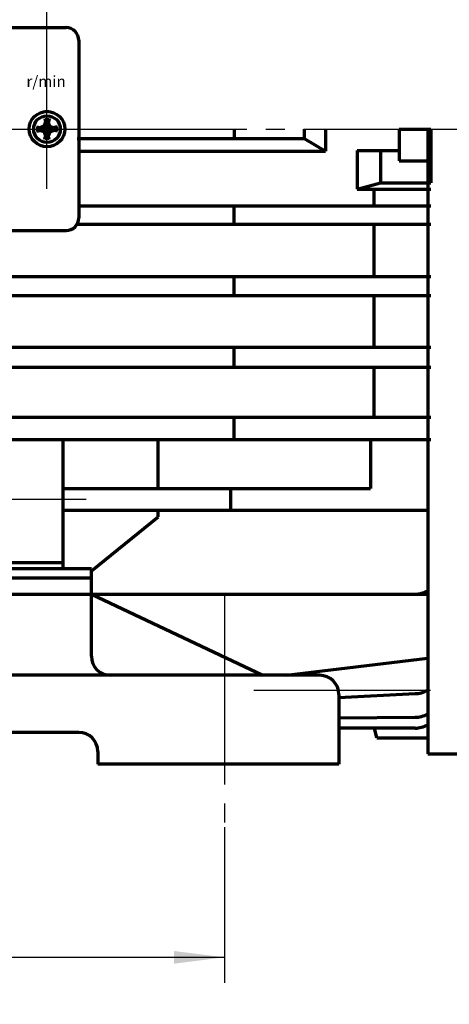
# Model space of a CAD drawing. Units: millimetres. Extents: x -416 to 424, y -309 to 314.
# Drawn here: x -101 to -34, y -130 to 25 of the extents above; entities that cross this region are included whole.
import ezdxf

# ---------------------------------------------------------------- set-up
doc = ezdxf.new("R2010")
doc.units = ezdxf.units.MM
doc.linetypes.add('EB_DASHDOT', pattern=[39, 30, -3, 3, -3])
for name, color, linetype, lineweight in [('CAXA0', 7, 'Continuous', 70), ('CAXA1', 1, 'EB_DASHDOT', 25), ('CAXA3', 7, 'Continuous', 25), ('CAXA4', 3, 'Continuous', 25), ('CAXA5', 4, 'Continuous', 25)]:
    doc.layers.add(name, color=color, linetype=linetype, lineweight=lineweight)
doc.styles.add('标准', font='txt', dxfattribs={"width": 0.667})
doc.dimstyles.new('标准', dxfattribs={"dimscale": 2, "dimtxt": 5, "dimasz": 4, "dimexe": 2, "dimexo": 0, "dimtad": 1, "dimdec": 1, "dimzin": 12, "dimdsep": 46, "dimtxsty": '标准', "dimcen": 0, "dimdle": 6, "dimaunit": 1, "dimazin": 2, "dimtfac": 1, "dimtdec": 3, "dimtmove": 0, "dimatfit": 3, "dimfxl": 0, "dimtolj": 1, "dimtzin": 0, "dimarcsym": 0})

# ---------------------------------------------------------------- blocks, each defined once
blk = doc.blocks.new('CAXBLOCK12', base_point=(51, 19.9))
at = {"layer": 'CAXA5', "color": 0, "linetype": 'Continuous', "lineweight": 25}
for p, q in [((-36.65, 105.77), (-36.15, 106.27)), ((-35.93, 105.07), (-34.73, 106.27)), ((-34.52, 105.07), (-33.32, 106.27)), ((-33.1, 105.07), (-31.9, 106.27)), ((-31.65, 105.11), (-30.49, 106.27)), ((-30.28, 105.07), (-29.08, 106.27)), ((-28.86, 105.07), (-27.66, 106.27)), ((-27.45, 105.07), (-26.25, 106.27)), ((-26.03, 105.07), (-24.83, 106.27)), ((-24.62, 105.07), (-23.42, 106.27)), ((-23.2, 105.07), (-22, 106.27)), ((-21.79, 105.07), (-20.59, 106.27)), ((-14.72, 105.07), (-13.52, 106.27)), ((-13.31, 105.07), (-12.11, 106.27)), ((-11.89, 105.07), (-10.69, 106.27)), ((-10.48, 105.07), (-9.28, 106.27)), ((-9.06, 105.07), (-7.86, 106.27)), ((-7.65, 105.07), (-6.77, 105.95)), ((-31.69, 105.07), (-31.65, 105.11)), ((-6.75, 104.55), (-5.87, 105.43)), ((-5.86, 104.03), (-4.98, 104.91)), ((-4.96, 103.52), (-4.08, 104.39)), ((-3.99, 103.07), (-2.79, 104.27)), ((-2.58, 103.07), (-1.38, 104.27)), ((-1.16, 103.07), (0.04, 104.27)), ((0.25, 103.07), (1.45, 104.27)), ((1.67, 103.07), (2.87, 104.27)), ((3.08, 103.07), (4.28, 104.27)), ((4.49, 103.07), (5.69, 104.27)), ((5.91, 103.07), (7.11, 104.27)), ((7.32, 103.07), (8.52, 104.27)), ((8.74, 103.07), (9.94, 104.27)), ((10.15, 103.07), (11.35, 104.27)), ((11.56, 103.07), (12.76, 104.27)), ((12.98, 103.07), (14.18, 104.27)), ((14.39, 103.07), (15.59, 104.27)), ((15.81, 103.07), (17.01, 104.27)), ((17.22, 103.07), (18.42, 104.27)), ((18.64, 103.07), (19.84, 104.27)), ((20.05, 103.07), (21.25, 104.27)), ((21.46, 103.07), (22.66, 104.27)), ((22.88, 103.07), (24.08, 104.27)), ((24.29, 103.07), (25.49, 104.27)), ((25.71, 103.07), (26.91, 104.27)), ((27.12, 103.07), (28.32, 104.27)), ((28.54, 103.07), (29.74, 104.27)), ((29.95, 103.07), (31.15, 104.27)), ((31.36, 103.07), (32.56, 104.27)), ((32.78, 103.07), (33.98, 104.27)), ((34.19, 103.07), (35.32, 104.2)), ((35.31, 102.78), (36.18, 103.64)), ((36.17, 102.22), (37.04, 103.09)), ((37.03, 101.66), (37.89, 102.53)), ((37.88, 101.11), (38.75, 101.97)), ((38.74, 100.55), (39.61, 101.42)), ((39.6, 99.99), (40.47, 100.86)), ((40.46, 99.44), (41.32, 100.3)), ((41.31, 98.88), (42.18, 99.75)), ((42.17, 98.32), (43.04, 99.19)), ((43.03, 97.76), (43.9, 98.63)), ((43.89, 97.21), (44.75, 98.08)), ((44.74, 96.65), (45.61, 97.52)), ((45.6, 96.09), (46.47, 96.96)), ((46.46, 95.54), (47.33, 96.41)), ((47.32, 94.98), (48.18, 95.85)), ((48.17, 94.42), (49.04, 95.29)), ((49.03, 93.87), (49.9, 94.73)), ((49.89, 93.31), (50.76, 94.18)), ((50.75, 92.75), (51.61, 93.62)), ((51.6, 92.2), (52.47, 93.06)), ((52.46, 91.64), (53.33, 92.51)), ((53.32, 91.08), (54.19, 91.95)), ((54.18, 90.53), (55.04, 91.39)), ((55.03, 89.97), (55.9, 90.84)), ((55.89, 89.41), (56.76, 90.28)), ((56.75, 88.86), (57.61, 89.72)), ((57.33, 88.02), (58.26, 88.96)), ((56.15, 85.41), (58.47, 87.74)), ((56.15, 84), (57.35, 85.2)), ((56.15, 82.59), (57.35, 83.79)), ((56.15, 81.17), (57.35, 82.37)), ((56.15, 79.76), (57.35, 80.96)), ((56.15, 78.34), (57.35, 79.54)), ((56.15, 76.93), (57.35, 78.13)), ((56.15, 75.51), (57.35, 76.71)), ((56.15, 74.1), (57.35, 75.3)), ((56.15, 72.69), (57.35, 73.89)), ((56.15, 71.27), (57.35, 72.47)), ((56.15, 69.86), (57.35, 71.06)), ((56.15, 68.44), (57.35, 69.64)), ((56.15, 67.03), (57.35, 68.23)), ((56.15, 65.62), (57.35, 66.82)), ((56.15, 64.2), (57.35, 65.4)), ((56.15, 62.79), (57.35, 63.99)), ((56.15, 61.37), (57.35, 62.57)), ((56.15, 59.96), (57.35, 61.16)), ((56.15, 58.54), (57.35, 59.74)), ((56.15, 57.13), (57.35, 58.33)), ((56.15, 55.72), (57.35, 56.92)), ((56.15, 54.3), (57.35, 55.5)), ((56.15, 52.89), (57.35, 54.09)), ((56.15, 51.47), (57.35, 52.67)), ((56.15, 50.06), (57.35, 51.26)), ((56.15, 48.64), (57.35, 49.84)), ((56.15, 47.23), (57.35, 48.43)), ((56.15, 45.82), (57.35, 47.02)), ((56.15, 44.4), (57.35, 45.6)), ((56.15, 42.99), (57.35, 44.19)), ((56.15, 41.57), (57.35, 42.77)), ((56.15, 40.16), (57.35, 41.36)), ((56.15, 38.75), (57.35, 39.95)), ((56.15, 37.33), (57.35, 38.53)), ((56.15, 35.92), (57.35, 37.12)), ((56.15, 34.5), (57.35, 35.7)), ((56.15, 33.09), (57.35, 34.29)), ((56.15, 31.67), (57.35, 32.87)), ((56.15, 30.26), (57.35, 31.46)), ((56.15, 28.85), (57.35, 30.05)), ((56.15, 27.43), (57.35, 28.63)), ((56.15, 26.02), (57.35, 27.22)), ((56.15, 24.6), (57.35, 25.8)), ((56.15, 23.19), (57.35, 24.39)), ((56.15, 21.77), (57.35, 22.97)), ((56.15, 20.36), (57.35, 21.56)), ((56.15, 18.95), (57.35, 20.15)), ((56.15, 17.53), (57.35, 18.73)), ((56.15, 16.12), (57.35, 17.32)), ((56.15, 14.7), (57.35, 15.9)), ((56.15, 13.29), (57.35, 14.49)), ((57.09, 12.82), (57.35, 13.07))]:
    blk.add_line(p, q, dxfattribs=at)
blk = doc.blocks.new('CAXBLOCK23', base_point=(-97.15, 7.87))
at = {"layer": 'CAXA0'}
for p, q in [((-97.48, 9.52), (-97.23, 8.28)), ((-97.45, 9.37), (-96.85, 9.37)), ((-96.82, 9.52), (-97.07, 8.28)), ((-98.8, 8.2), (-97.56, 7.95)), ((-98.8, 7.54), (-97.56, 7.79)), ((-98.65, 8.17), (-98.65, 7.57)), ((-97.6, 8.32), (-98.2, 8.08)), ((-97.6, 8.32), (-97.36, 8.92)), ((-97.6, 8.32), (-97.4, 8.12)), ((-97.56, 7.95), (-97.23, 8.28)), ((-97.56, 7.79), (-97.56, 7.95)), ((-97.23, 7.46), (-97.56, 7.79)), ((-97.23, 8.28), (-97.07, 8.28)), ((-97.07, 8.28), (-96.74, 7.95)), ((-97.07, 7.46), (-96.74, 7.79)), ((-96.71, 8.32), (-96.94, 8.92)), ((-96.91, 8.12), (-96.71, 8.32)), ((-95.5, 8.2), (-96.74, 7.95)), ((-96.74, 7.95), (-96.74, 7.79)), ((-95.5, 7.54), (-96.74, 7.79)), ((-96.71, 8.32), (-96.1, 8.08)), ((-95.65, 8.17), (-95.65, 7.57)), ((-97.6, 7.42), (-98.2, 7.66)), ((-97.4, 7.62), (-97.6, 7.42)), ((-97.6, 7.42), (-97.36, 6.82)), ((-97.48, 6.22), (-97.23, 7.46)), ((-96.85, 6.37), (-97.45, 6.37)), ((-97.07, 7.46), (-97.23, 7.46)), ((-96.82, 6.22), (-97.07, 7.46)), ((-96.71, 7.42), (-96.94, 6.82)), ((-96.91, 7.62), (-96.71, 7.42)), ((-96.71, 7.42), (-96.1, 7.66))]:
    blk.add_line(p, q, dxfattribs=at)
blk.add_circle((-97.15, 7.87), 2.8, dxfattribs=at)
at = {"layer": 'CAXA1'}
for p, q in [((-97.15, 2.07), (-97.15, 13.67)), ((-102.95, 7.87), (-91.35, 7.87))]:
    blk.add_line(p, q, dxfattribs=at)
blk = doc.blocks.new('CAXBLOCK27', base_point=(-162.24, 8.01))
at = {"layer": 'CAXA0'}
for p, q in [((-165.15, 23.87), (-94.15, 23.87)), ((-92.15, 21.87), (-92.15, -6.13)), ((-165.15, -8.13), (-94.15, -8.13))]:
    blk.add_line(p, q, dxfattribs=at)
blk.add_circle((-97.15, 7.87), 2.1, dxfattribs=at)
for centre, start, end in [((-94.15, 21.87), 0, 90), ((-94.15, -6.13), 270, 360)]:
    blk.add_arc(centre, 2, start, end, dxfattribs=at)
at = {"layer": 'CAXA1', "linetype": 'EB_DASHDOT', "lineweight": 25}
for p, q in [((-97.15, 4.27), (-97.15, 11.47)), ((-100.75, 7.87), (-93.55, 7.87))]:
    blk.add_line(p, q, dxfattribs=at)
blk = doc.blocks.new('*CAXBLOCK6061')
at = {"layer": 'CAXA4', "linetype": 'Continuous', "lineweight": 25}
for points in [[(-327.65, -151.12), (-319.65, -152.12), (-319.65, -150.12)], [(58.55, -151.12), (50.55, -152.12), (50.55, -150.12)]]:
    blk.add_hatch(color=0, dxfattribs=at).paths.add_polyline_path(points, flags=0)
at = {"layer": 'CAXA4', "color": 0, "linetype": 'Continuous', "lineweight": 25}
for p, q in [((-327.65, -5.13), (-327.65, -155.12)), ((58.55, -72.18), (58.55, -155.12)), ((-327.65, -151.12), (58.55, -151.12))]:
    blk.add_line(p, q, dxfattribs=at)
at = {"layer": 'CAXA4', "color": 0, "linetype": 'Continuous', "lineweight": 25, "insert": (-154.42, -136.17), "char_height": 10, "attachment_point": 1, "style": '标准'}
blk.add_mtext('\\fFangSong_GB2312|b0|i0|p34;369(387)', dxfattribs=at)
blk = doc.blocks.new('*CAXBLOCK6465')
at = {"layer": 'CAXA4', "linetype": 'Continuous', "lineweight": 25}
for points in [[(-209.15, -122.74), (-201.15, -123.74), (-201.15, -121.74)], [(-69.15, -122.74), (-77.15, -123.74), (-77.15, -121.74)]]:
    blk.add_hatch(color=0, dxfattribs=at).paths.add_polyline_path(points, flags=0)
at = {"layer": 'CAXA4', "color": 0, "linetype": 'Continuous', "lineweight": 25}
for p, q in [((-209.15, -99.43), (-209.15, -126.74)), ((-69.15, -102.24), (-69.15, -126.74)), ((-209.15, -122.74), (-69.15, -122.74))]:
    blk.add_line(p, q, dxfattribs=at)
at = {"layer": 'CAXA4', "color": 0, "linetype": 'Continuous', "lineweight": 25, "insert": (-146.97, -107.79), "char_height": 10, "attachment_point": 1, "style": '标准'}
blk.add_mtext('\\fFangSong_GB2312|b0|i0|p34;140', dxfattribs=at)

msp = doc.modelspace()

# ---------------------------------------------------------------- linework, layer by layer
at = {"layer": 'CAXA0', "linetype": 'Continuous', "lineweight": 70}
for p, q in [((-67.65, 7.87), (-67.65, 6.37)), ((-56.61, 7.87), (-56.61, 6.37)), ((-53.24, 7.87), (-53.24, 4.37)), ((-41.65, 7.87), (-36.65, 7.87)), ((-41.65, 7.87), (-41.65, 2.87)), ((-36.65, 7.87), (-36.65, -0.63)), ((-92.38, 6.37), (-56.61, 6.37)), ((-56.61, 6.37), (-53.24, 4.37)), ((-92.28, 4.37), (-53.24, 4.37)), ((-48.24, 4.47), (-41.65, 4.47)), ((-48.24, 4.47), (-48.24, -1.63)), ((-44.6, 4.47), (-44.6, -0.63)), ((-41.65, 2.87), (-36.65, 2.87)), ((-48.24, -1.63), (-44.6, -0.63)), ((-44.6, -0.63), (-36.65, -0.63)), ((-48.24, -1.63), (-36.65, -1.63)), ((-45.65, -1.63), (-45.65, -4.25)), ((-92.15, -4.25), (-36.65, -4.25)), ((-67.65, -7.1), (-67.65, -4.25)), ((-92.4, -7.1), (-36.65, -7.1)), ((-45.65, -7.1), (-45.65, -15.4)), ((-224.65, -15.4), (-36.65, -15.4)), ((-67.65, -18.37), (-67.65, -15.4)), ((-224.65, -18.37), (-36.65, -18.37)), ((-45.65, -18.37), (-45.65, -26.52)), ((-224.65, -26.52), (-36.65, -26.52)), ((-67.65, -29.69), (-67.65, -26.52)), ((-224.65, -29.69), (-36.65, -29.69)), ((-45.65, -29.69), (-45.65, -37.57)), ((-224.65, -37.57), (-36.65, -37.57)), ((-67.65, -41.08), (-67.65, -37.57)), ((-224.65, -41.08), (-36.65, -41.08)), ((-94.65, -41.08), (-94.65, -61.47)), ((-79.65, -48.82), (-79.65, -41.08)), ((-46.15, -41.08), (-46.15, -48.82)), ((-94.65, -48.82), (-46.15, -48.82)), ((-68.15, -52.23), (-68.15, -48.82)), ((-94.65, -52.23), (-37.15, -52.23)), ((-79.65, -53.27), (-79.65, -52.23)), ((-90.15, -61.81), (-79.65, -53.27)), ((-119.65, -60.47), (-94.65, -60.47)), ((-90.15, -61.47), (-139.15, -61.47)), ((-90.15, -75.27), (-90.15, -61.47)), ((-90.15, -62.97), (-139.15, -62.97)), ((-139.15, -65.47), (-37.15, -65.47)), ((-119.65, -65.47), (-94.65, -65.47)), ((-90.15, -65.47), (-63.15, -78.27)), ((-59.39, -78.27), (-37.15, -75.55)), ((-54.15, -78.27), (-139.15, -78.27)), ((-51.15, -81.79), (-39.15, -81.15)), ((-51.15, -81.27), (-51.15, -92.27)), ((-51.15, -84.98), (-39.12, -84.89)), ((-39.15, -86.6), (-51.15, -86.6)), ((-45.15, -88.13), (-45.56, -86.6)), ((-92.15, -87.27), (-139.15, -87.27)), ((-45.15, -88.13), (-37.15, -88.13)), ((-89.15, -90.27), (-89.15, -92.27)), ((-51.15, -92.27), (-89.15, -92.27))]:
    msp.add_line(p, q, dxfattribs=at)
at = {"layer": 'CAXA0'}
for p, q in [((-37.15, 7.87), (-37.15, -90.63)), ((-79.65, -48.82), (-79.65, -41.08)), ((-46.15, -41.08), (-46.15, -48.82)), ((-94.65, -48.82), (-46.15, -48.82)), ((-68.15, -52.23), (-68.15, -48.82)), ((-94.65, -52.23), (-37.15, -52.23)), ((-79.65, -53.27), (-79.65, -52.23)), ((-37.15, -90.63), (-7.65, -90.63))]:
    msp.add_line(p, q, dxfattribs=at)
for centre in [(-39.15, -61.47), (-39.15, -77.15), (-39.15, -80.89), (-39.15, -82.6)]:
    msp.add_arc(centre, 4, 270, 300, dxfattribs=at)
at = {"layer": 'CAXA0', "linetype": 'Continuous', "lineweight": 70}
for centre, start, end in [((-87.15, -75.27), 180, 270), ((-54.15, -81.27), 0, 90), ((-92.15, -90.27), 0, 90)]:
    msp.add_arc(centre, 3, start, end, dxfattribs=at)
at = {"layer": 'CAXA1'}
for p, q in [((-97.15, -1.53), (-97.15, 36.59)), ((-120.97, -50.47), (-89.44, -50.47)), ((-120.97, -50.47), (-89.44, -50.47)), ((-96.98, -50.47), (-92.04, -50.47)), ((-96.98, -50.47), (-92.04, -50.47)), ((-69.15, -65.47), (-69.15, -102.24)), ((-64.56, -80.63), (-36.7, -80.63))]:
    msp.add_line(p, q, dxfattribs=at)
at = {"layer": 'CAXA1', "linetype": 'EB_DASHDOT', "lineweight": 25}
msp.add_line((-329.65, 7.87), (66.56, 7.87), dxfattribs=at)
at = {"layer": 'CAXA3', "linetype": 'Continuous', "lineweight": 25}
msp.add_arc((-97.15, 7.87), 2, 0, 270, dxfattribs=at)

# ---------------------------------------------------------------- block references
at = {"layer": 'CAXA0', "linetype": 'Continuous', "lineweight": 70}
msp.add_blockref('CAXBLOCK27', (-162.24, 8.01), dxfattribs=at)
at = {"layer": 'CAXA1'}
msp.add_blockref('CAXBLOCK23', (-97.15, 7.87), dxfattribs=at)
at = {"layer": 'CAXA5'}
msp.add_blockref('CAXBLOCK12', (51, 19.9), dxfattribs=at)

# ---------------------------------------------------------------- texts
at = {"layer": 'CAXA4', "linetype": 'Continuous', "lineweight": 25, "insert": (-100.39, 16.27), "char_height": 1.7518, "attachment_point": 1, "style": '标准'}
msp.add_mtext('\\fFangSong_GB2312|b0|i0|p34;r/min', dxfattribs=at)

# ---------------------------------------------------------------- dimensions: what is measured, and where the dimension line sits
at = {"layer": 'CAXA4'}
for base, p1, p2, text, picture, middle in [((-134.55, -151.12), (-327.65, -5.13), (58.55, -72.18), '\\fFangSong_GB2312;369(387)', '*CAXBLOCK6061', (-134.55, -143.02)), ((-139.15, -122.74), (-209.15, -99.43), (-69.15, -102.24), '\\fFangSong_GB2312;140', '*CAXBLOCK6465', (-139.15, -114.64))]:
    dim = msp.add_linear_dim(base=base, p1=p1, p2=p2, text=text, dimstyle='标准', dxfattribs=at)
    dim.commit()
    dim.dimension.update_dxf_attribs({"geometry": picture, "text_midpoint": middle})

doc.saveas('drawing.dxf')
